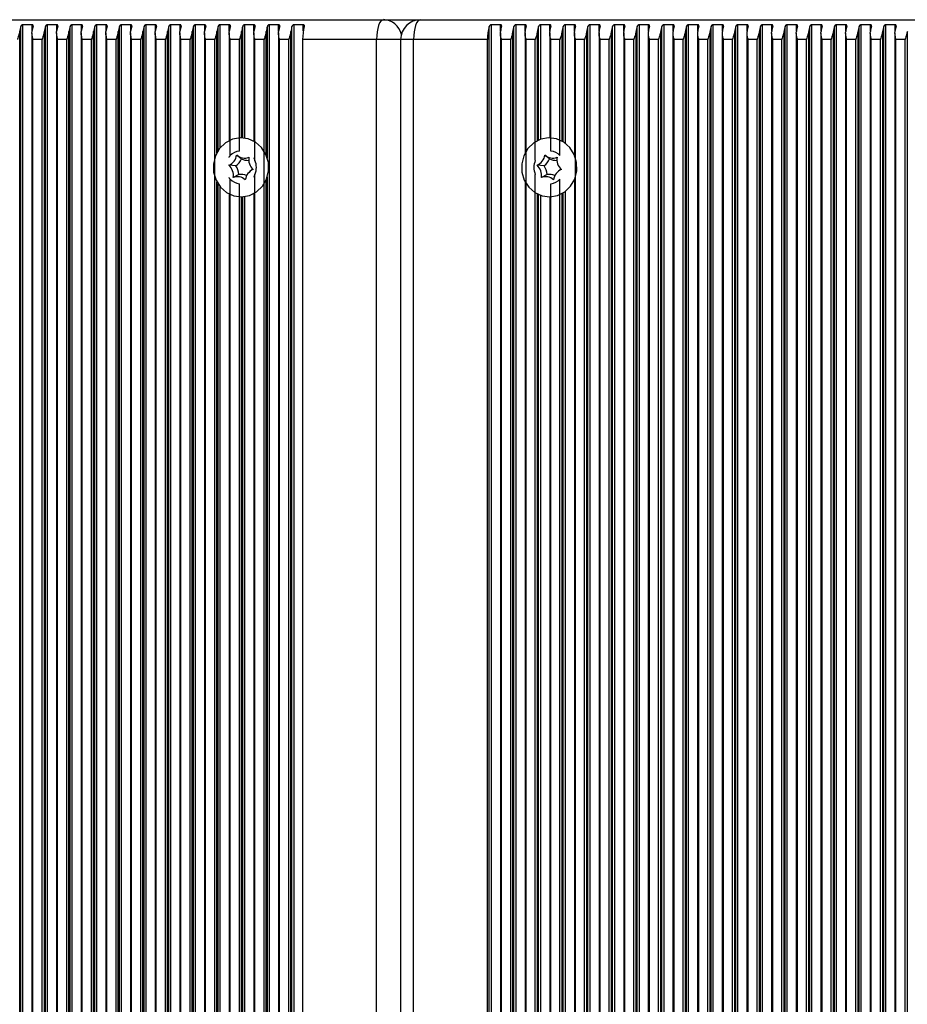
# Model space of a CAD drawing. Units: millimetres. Extents: x 7184 to 18443, y 10431 to 11907.
# Drawn here: x 9046 to 9181, y 11657 to 11807 of the extents above; entities that cross this region are included whole.
import ezdxf

# ---------------------------------------------------------------- set-up
doc = ezdxf.new("R2010")
doc.units = ezdxf.units.MM
doc.header["$LTSCALE"] = 100
doc.layers.add('TIPTAP', color=6, linetype='Continuous')

# ---------------------------------------------------------------- blocks, each defined once
blk = doc.blocks.new('AT002_top')
at = {"layer": 'TIPTAP', "linetype": 'Continuous', "lineweight": 25}
for p, q in [((8994.25, 11807.1), (9101.37, 11807.1)), ((9101.37, 11807.1), (9107.01, 11807.1)), ((9107.01, 11807.1), (9214.14, 11807.1)), ((9045.93, 11508.89), (9045.93, 11805.32)), ((9046.1, 11508.13), (9046.1, 11806.08)), ((9047.82, 11806.34), (9046.43, 11806.34)), ((9046.43, 11507.87), (9046.43, 11806.34)), ((9047.8, 11805.08), (9047.8, 11509.13)), ((9047.82, 11805.4), (9047.82, 11806.34)), ((9049.69, 11508.89), (9049.69, 11805.32)), ((9049.86, 11508.13), (9049.86, 11806.08)), ((9051.58, 11806.34), (9050.19, 11806.34)), ((9050.19, 11507.87), (9050.19, 11806.34)), ((9051.55, 11805.08), (9051.55, 11509.13)), ((9051.58, 11805.4), (9051.58, 11806.34)), ((9053.45, 11508.89), (9053.45, 11805.32)), ((9053.62, 11508.13), (9053.62, 11806.08)), ((9055.34, 11806.34), (9053.94, 11806.34)), ((9053.94, 11507.87), (9053.94, 11806.34)), ((9055.31, 11805.08), (9055.31, 11509.13)), ((9055.34, 11805.4), (9055.34, 11806.34)), ((9057.21, 11508.89), (9057.21, 11805.32)), ((9057.37, 11508.13), (9057.37, 11806.08)), ((9059.1, 11806.34), (9057.7, 11806.34)), ((9057.7, 11507.87), (9057.7, 11806.34)), ((9059.07, 11805.08), (9059.07, 11509.13)), ((9059.1, 11805.4), (9059.1, 11806.34)), ((9060.97, 11508.89), (9060.97, 11805.32)), ((9061.13, 11508.13), (9061.13, 11806.08)), ((9062.86, 11806.34), (9061.46, 11806.34)), ((9061.46, 11507.87), (9061.46, 11806.34)), ((9062.83, 11805.08), (9062.83, 11509.13)), ((9062.86, 11805.4), (9062.86, 11806.34)), ((9064.73, 11508.89), (9064.73, 11805.32)), ((9064.89, 11508.13), (9064.89, 11806.08)), ((9066.62, 11806.34), (9065.22, 11806.34)), ((9065.22, 11507.87), (9065.22, 11806.34)), ((9066.59, 11805.08), (9066.59, 11509.13)), ((9066.62, 11805.4), (9066.62, 11806.34)), ((9068.48, 11508.89), (9068.48, 11805.32)), ((9068.65, 11508.13), (9068.65, 11806.08)), ((9070.38, 11806.34), (9068.98, 11806.34)), ((9068.98, 11507.87), (9068.98, 11806.34)), ((9070.35, 11805.08), (9070.35, 11509.13)), ((9070.38, 11805.4), (9070.38, 11806.34)), ((9072.24, 11508.89), (9072.24, 11805.32)), ((9072.41, 11508.13), (9072.41, 11806.08)), ((9074.14, 11806.34), (9072.74, 11806.34)), ((9072.74, 11507.87), (9072.74, 11806.34)), ((9074.11, 11805.08), (9074.11, 11509.13)), ((9074.14, 11805.4), (9074.14, 11806.34)), ((9076, 11786.84), (9076, 11805.32)), ((9076.17, 11787.12), (9076.17, 11806.08)), ((9077.89, 11806.34), (9076.5, 11806.34)), ((9076.5, 11787.57), (9076.5, 11806.34)), ((9077.87, 11805.08), (9077.87, 11788.67)), ((9077.89, 11805.4), (9077.89, 11806.34)), ((9079.76, 11789.1), (9079.76, 11805.32)), ((9079.93, 11789.09), (9079.93, 11806.08)), ((9081.65, 11806.34), (9080.26, 11806.34)), ((9080.26, 11789.06), (9080.26, 11806.34)), ((9081.62, 11805.08), (9081.62, 11788.59)), ((9081.65, 11805.4), (9081.65, 11806.34)), ((9083.52, 11786.47), (9083.52, 11805.32)), ((9083.69, 11786.02), (9083.69, 11806.08)), ((9085.41, 11806.34), (9084.01, 11806.34)), ((9084.01, 11507.87), (9084.01, 11806.34)), ((9085.38, 11805.08), (9085.38, 11509.13)), ((9085.41, 11805.4), (9085.41, 11806.34)), ((9087.28, 11508.89), (9087.28, 11805.32)), ((9087.44, 11508.13), (9087.44, 11806.08)), ((9089.17, 11806.34), (9087.77, 11806.34)), ((9087.77, 11507.87), (9087.77, 11806.34)), ((9089.17, 11805.4), (9089.17, 11806.34)), ((9117.51, 11508.13), (9117.51, 11806.08)), ((9119.24, 11806.34), (9117.84, 11806.34)), ((9117.84, 11507.87), (9117.84, 11806.34)), ((9119.21, 11805.08), (9119.21, 11509.13)), ((9119.24, 11805.4), (9119.24, 11806.34)), ((9121.11, 11508.89), (9121.11, 11805.32)), ((9121.27, 11508.13), (9121.27, 11806.08)), ((9123, 11806.34), (9121.6, 11806.34)), ((9121.6, 11507.87), (9121.6, 11806.34)), ((9122.97, 11805.08), (9122.97, 11786.81)), ((9123, 11805.4), (9123, 11806.34)), ((9124.87, 11788.68), (9124.87, 11805.32)), ((9125.03, 11788.76), (9125.03, 11806.08)), ((9126.76, 11806.34), (9125.36, 11806.34)), ((9125.36, 11788.89), (9125.36, 11806.34)), ((9126.73, 11805.08), (9126.73, 11789.1)), ((9126.76, 11805.4), (9126.76, 11806.34)), ((9128.62, 11788.59), (9128.62, 11805.32)), ((9128.79, 11788.49), (9128.79, 11806.08)), ((9130.52, 11806.34), (9129.12, 11806.34)), ((9129.12, 11788.26), (9129.12, 11806.34)), ((9130.49, 11805.08), (9130.49, 11786.51)), ((9130.52, 11805.4), (9130.52, 11806.34)), ((9132.38, 11508.89), (9132.38, 11805.32)), ((9132.55, 11508.13), (9132.55, 11806.08)), ((9134.28, 11806.34), (9132.88, 11806.34)), ((9132.88, 11507.87), (9132.88, 11806.34)), ((9134.25, 11805.08), (9134.25, 11509.13)), ((9134.28, 11805.4), (9134.28, 11806.34)), ((9136.14, 11508.89), (9136.14, 11805.32)), ((9136.31, 11508.13), (9136.31, 11806.08)), ((9138.03, 11806.34), (9136.64, 11806.34)), ((9136.64, 11507.87), (9136.64, 11806.34)), ((9138.01, 11805.08), (9138.01, 11509.13)), ((9138.03, 11805.4), (9138.03, 11806.34)), ((9139.9, 11508.89), (9139.9, 11805.32)), ((9140.07, 11508.13), (9140.07, 11806.08)), ((9141.79, 11806.34), (9140.4, 11806.34)), ((9140.4, 11507.87), (9140.4, 11806.34)), ((9141.76, 11805.08), (9141.76, 11509.13)), ((9141.79, 11805.4), (9141.79, 11806.34)), ((9143.66, 11508.89), (9143.66, 11805.32)), ((9143.83, 11508.13), (9143.83, 11806.08)), ((9145.55, 11806.34), (9144.16, 11806.34)), ((9144.16, 11507.87), (9144.16, 11806.34)), ((9145.52, 11805.08), (9145.52, 11509.13)), ((9145.55, 11805.4), (9145.55, 11806.34)), ((9147.42, 11508.89), (9147.42, 11805.32)), ((9147.58, 11508.13), (9147.58, 11806.08)), ((9149.31, 11806.34), (9147.91, 11806.34)), ((9147.91, 11507.87), (9147.91, 11806.34)), ((9149.28, 11805.08), (9149.28, 11509.13)), ((9149.31, 11805.4), (9149.31, 11806.34)), ((9151.18, 11508.89), (9151.18, 11805.32)), ((9151.34, 11508.13), (9151.34, 11806.08)), ((9153.07, 11806.34), (9151.67, 11806.34)), ((9151.67, 11507.87), (9151.67, 11806.34)), ((9153.04, 11805.08), (9153.04, 11509.13)), ((9153.07, 11805.4), (9153.07, 11806.34)), ((9154.94, 11508.89), (9154.94, 11805.32)), ((9155.1, 11508.13), (9155.1, 11806.08)), ((9156.83, 11806.34), (9155.43, 11806.34)), ((9155.43, 11507.87), (9155.43, 11806.34)), ((9156.8, 11805.08), (9156.8, 11509.13)), ((9156.83, 11805.4), (9156.83, 11806.34)), ((9158.69, 11508.89), (9158.69, 11805.32)), ((9158.86, 11508.13), (9158.86, 11806.08)), ((9160.59, 11806.34), (9159.19, 11806.34)), ((9159.19, 11507.87), (9159.19, 11806.34)), ((9160.56, 11805.08), (9160.56, 11509.13)), ((9160.59, 11805.4), (9160.59, 11806.34)), ((9162.45, 11508.89), (9162.45, 11805.32)), ((9162.62, 11508.13), (9162.62, 11806.08)), ((9164.35, 11806.34), (9162.95, 11806.34)), ((9162.95, 11507.87), (9162.95, 11806.34)), ((9164.32, 11805.08), (9164.32, 11509.13)), ((9164.35, 11805.4), (9164.35, 11806.34)), ((9166.21, 11508.89), (9166.21, 11805.32)), ((9166.38, 11508.13), (9166.38, 11806.08)), ((9168.1, 11806.34), (9166.71, 11806.34)), ((9166.71, 11507.87), (9166.71, 11806.34)), ((9168.08, 11805.08), (9168.08, 11509.13)), ((9168.1, 11805.4), (9168.1, 11806.34)), ((9169.97, 11508.89), (9169.97, 11805.32)), ((9170.14, 11508.13), (9170.14, 11806.08)), ((9171.86, 11806.34), (9170.47, 11806.34)), ((9170.47, 11507.87), (9170.47, 11806.34)), ((9171.83, 11805.08), (9171.83, 11509.13)), ((9171.86, 11805.4), (9171.86, 11806.34)), ((9173.73, 11508.89), (9173.73, 11805.32)), ((9173.9, 11508.13), (9173.9, 11806.08)), ((9175.62, 11806.34), (9174.23, 11806.34)), ((9174.23, 11507.87), (9174.23, 11806.34)), ((9175.59, 11805.08), (9175.59, 11509.13)), ((9175.62, 11805.4), (9175.62, 11806.34)), ((9177.49, 11508.89), (9177.49, 11805.32)), ((9177.65, 11508.13), (9177.65, 11806.08)), ((9179.38, 11806.34), (9177.98, 11806.34)), ((9177.98, 11507.87), (9177.98, 11806.34)), ((9179.35, 11805.08), (9179.35, 11509.13)), ((9179.38, 11805.4), (9179.38, 11806.34)), ((9181.25, 11508.89), (9181.25, 11805.32)), ((9049.36, 11804.1), (9047.96, 11804.1)), ((9047.96, 11510.1), (9047.96, 11804.1)), ((9049.36, 11510.1), (9049.36, 11804.1)), ((9053.12, 11804.1), (9051.72, 11804.1)), ((9051.72, 11510.1), (9051.72, 11804.1)), ((9053.12, 11510.1), (9053.12, 11804.1)), ((9056.88, 11804.1), (9055.48, 11804.1)), ((9055.48, 11510.1), (9055.48, 11804.1)), ((9056.88, 11510.1), (9056.88, 11804.1)), ((9060.64, 11804.1), (9059.24, 11804.1)), ((9059.24, 11510.1), (9059.24, 11804.1)), ((9060.64, 11510.1), (9060.64, 11804.1)), ((9064.4, 11804.1), (9063, 11804.1)), ((9063, 11510.1), (9063, 11804.1)), ((9064.4, 11510.1), (9064.4, 11804.1)), ((9068.15, 11804.1), (9066.76, 11804.1)), ((9066.76, 11510.1), (9066.76, 11804.1)), ((9068.15, 11510.1), (9068.15, 11804.1)), ((9071.91, 11804.1), (9070.52, 11804.1)), ((9070.52, 11510.1), (9070.52, 11804.1)), ((9071.91, 11510.1), (9071.91, 11804.1)), ((9075.67, 11804.1), (9074.28, 11804.1)), ((9074.28, 11510.1), (9074.28, 11804.1)), ((9075.67, 11510.1), (9075.67, 11804.1)), ((9079.43, 11804.1), (9078.03, 11804.1)), ((9078.03, 11786.39), (9078.03, 11804.1)), ((9079.43, 11787.09), (9079.43, 11804.1)), ((9083.19, 11804.1), (9081.79, 11804.1)), ((9081.79, 11785.68), (9081.79, 11804.1)), ((9083.19, 11510.1), (9083.19, 11804.1)), ((9086.95, 11804.1), (9085.55, 11804.1)), ((9085.55, 11510.1), (9085.55, 11804.1)), ((9086.95, 11510.1), (9086.95, 11804.1)), ((9100.35, 11804.1), (9089.07, 11804.1)), ((9089.07, 11804.1), (9089.07, 11510.1)), ((9100.35, 11510.1), (9100.35, 11804.1)), ((9104.01, 11804.1), (9100.35, 11804.1)), ((9104.01, 11804.1), (9104.01, 11510.1)), ((9105.98, 11804.1), (9104.01, 11804.1)), ((9117.26, 11804.1), (9105.98, 11804.1)), ((9105.98, 11510.1), (9105.98, 11804.1)), ((9117.26, 11510.1), (9117.26, 11804.1)), ((9120.78, 11804.1), (9119.38, 11804.1)), ((9119.38, 11510.1), (9119.38, 11804.1)), ((9120.78, 11510.1), (9120.78, 11804.1)), ((9124.54, 11804.1), (9123.14, 11804.1)), ((9123.14, 11510.1), (9123.14, 11804.1)), ((9124.54, 11785.68), (9124.54, 11804.1)), ((9128.3, 11804.1), (9126.9, 11804.1)), ((9126.9, 11787.09), (9126.9, 11804.1)), ((9128.3, 11786.39), (9128.3, 11804.1)), ((9132.05, 11804.1), (9130.66, 11804.1)), ((9130.66, 11510.1), (9130.66, 11804.1)), ((9132.05, 11510.1), (9132.05, 11804.1)), ((9135.81, 11804.1), (9134.42, 11804.1)), ((9134.42, 11510.1), (9134.42, 11804.1)), ((9135.81, 11510.1), (9135.81, 11804.1)), ((9139.57, 11804.1), (9138.18, 11804.1)), ((9138.18, 11510.1), (9138.18, 11804.1)), ((9139.57, 11510.1), (9139.57, 11804.1)), ((9143.33, 11804.1), (9141.93, 11804.1)), ((9141.93, 11510.1), (9141.93, 11804.1)), ((9143.33, 11510.1), (9143.33, 11804.1)), ((9147.09, 11804.1), (9145.69, 11804.1)), ((9145.69, 11510.1), (9145.69, 11804.1)), ((9147.09, 11510.1), (9147.09, 11804.1)), ((9150.85, 11804.1), (9149.45, 11804.1)), ((9149.45, 11510.1), (9149.45, 11804.1)), ((9150.85, 11510.1), (9150.85, 11804.1)), ((9154.61, 11804.1), (9153.21, 11804.1)), ((9153.21, 11510.1), (9153.21, 11804.1)), ((9154.61, 11510.1), (9154.61, 11804.1)), ((9158.37, 11804.1), (9156.97, 11804.1)), ((9156.97, 11510.1), (9156.97, 11804.1)), ((9158.37, 11510.1), (9158.37, 11804.1)), ((9162.12, 11804.1), (9160.73, 11804.1)), ((9160.73, 11510.1), (9160.73, 11804.1)), ((9162.12, 11510.1), (9162.12, 11804.1)), ((9165.88, 11804.1), (9164.49, 11804.1)), ((9164.49, 11510.1), (9164.49, 11804.1)), ((9165.88, 11510.1), (9165.88, 11804.1)), ((9169.64, 11804.1), (9168.25, 11804.1)), ((9168.25, 11510.1), (9168.25, 11804.1)), ((9169.64, 11510.1), (9169.64, 11804.1)), ((9173.4, 11804.1), (9172, 11804.1)), ((9172, 11510.1), (9172, 11804.1)), ((9173.4, 11510.1), (9173.4, 11804.1)), ((9177.16, 11804.1), (9175.76, 11804.1)), ((9175.76, 11510.1), (9175.76, 11804.1)), ((9177.16, 11510.1), (9177.16, 11804.1)), ((9180.92, 11804.1), (9179.52, 11804.1)), ((9179.52, 11510.1), (9179.52, 11804.1)), ((9180.92, 11510.1), (9180.92, 11804.1)), ((9079.72, 11785.93), (9079.02, 11786.48)), ((9126.71, 11785.93), (9126, 11786.48)), ((9078.87, 11784.84), (9077.82, 11784.93)), ((9081.3, 11784.21), (9080.99, 11783.94)), ((9125.86, 11784.84), (9124.8, 11784.93)), ((9128.28, 11784.21), (9127.97, 11783.94)), ((9078.03, 11531.39), (9078.03, 11782.81)), ((9079.34, 11783.51), (9078.48, 11783.06)), ((9081.79, 11530.68), (9081.79, 11783.53)), ((9083.52, 11531.47), (9083.52, 11782.73)), ((9083.69, 11531.02), (9083.69, 11783.18)), ((9124.54, 11530.68), (9124.54, 11783.53)), ((9126.32, 11783.51), (9125.46, 11783.06)), ((9128.3, 11531.39), (9128.3, 11782.81)), ((9130.49, 11782.7), (9130.49, 11531.51)), ((9076, 11531.84), (9076, 11782.37)), ((9076.17, 11532.12), (9076.17, 11782.08)), ((9076.5, 11532.57), (9076.5, 11781.63)), ((9079.43, 11532.09), (9079.43, 11782.12)), ((9122.97, 11782.4), (9122.97, 11531.81)), ((9126.9, 11532.09), (9126.9, 11782.12)), ((9077.87, 11780.53), (9077.87, 11533.67)), ((9079.76, 11534.1), (9079.76, 11780.1)), ((9079.93, 11534.09), (9079.93, 11780.11)), ((9080.26, 11534.06), (9080.26, 11780.15)), ((9081.62, 11780.61), (9081.62, 11533.59)), ((9124.87, 11533.68), (9124.87, 11780.53)), ((9125.03, 11533.76), (9125.03, 11780.45)), ((9125.36, 11533.89), (9125.36, 11780.32)), ((9126.73, 11780.1), (9126.73, 11534.1)), ((9128.62, 11533.59), (9128.62, 11780.62)), ((9128.79, 11533.49), (9128.79, 11780.72)), ((9129.12, 11533.26), (9129.12, 11780.94))]:
    blk.add_line(p, q, dxfattribs=at)
at = {"layer": 'TIPTAP', "linetype": 'Continuous', "lineweight": 25, "flags": 128}
for points in [[(9101.37, 11807.1), (9101.17, 11807.04), (9100.98, 11806.87), (9100.8, 11806.6), (9100.65, 11806.22), (9100.52, 11805.77), (9100.42, 11805.25), (9100.37, 11804.69), (9100.35, 11804.1)], [(9107.01, 11807.1), (9106.81, 11807.04), (9106.62, 11806.87), (9106.44, 11806.6), (9106.28, 11806.22), (9106.16, 11805.77), (9106.06, 11805.25), (9106, 11804.69), (9105.98, 11804.1)], [(9082.93, 11781.74), (9083.56, 11782.83), (9083.87, 11784.07), (9083.84, 11785.35), (9083.48, 11786.57), (9082.8, 11787.63), (9081.87, 11788.44), (9080.77, 11788.95), (9079.57, 11789.1), (9078.39, 11788.89), (9077.3, 11788.33), (9076.41, 11787.47), (9075.79, 11786.37), (9075.47, 11785.14), (9075.5, 11783.86), (9075.87, 11782.64), (9076.54, 11781.58), (9077.47, 11780.76), (9078.58, 11780.26), (9079.77, 11780.1), (9080.96, 11780.32), (9082.04, 11780.87), (9082.93, 11781.74)], [(9129.92, 11781.74), (9130.54, 11782.83), (9130.86, 11784.07), (9130.83, 11785.35), (9130.46, 11786.57), (9129.79, 11787.63), (9128.86, 11788.44), (9127.75, 11788.95), (9126.56, 11789.1), (9125.37, 11788.89), (9124.29, 11788.33), (9123.4, 11787.47), (9122.77, 11786.37), (9122.46, 11785.14), (9122.49, 11783.86), (9122.85, 11782.64), (9123.53, 11781.58), (9124.46, 11780.76), (9125.56, 11780.26), (9126.76, 11780.1), (9127.94, 11780.32), (9129.03, 11780.87), (9129.92, 11781.74)], [(9081.3, 11784.21), (9081.36, 11784.26), (9081.45, 11784.34)], [(9128.28, 11784.21), (9128.35, 11784.26), (9128.44, 11784.34)]]:
    blk.add_lwpolyline(points, dxfattribs=at)
at = {"layer": 'TIPTAP', "linetype": 'Continuous', "lineweight": 25}
for centre, radius, start, end in [((9101.3, 11804.23), 2.88, 12.3798, 88.4673), ((9107.01, 11804.1), 3, 90, 180), ((9051.47, 11804.51), 5.6, 163.6917, 171.6809), ((9053.35, 11804.51), 5.6, 163.6917, 171.6809), ((9055.23, 11804.51), 5.6, 163.6917, 171.6809), ((9057.11, 11804.51), 5.6, 163.6917, 171.6809), ((9058.99, 11804.51), 5.6, 163.6917, 171.6809), ((9060.87, 11804.51), 5.6, 163.6917, 171.6809), ((9062.75, 11804.51), 5.6, 163.6917, 171.6809), ((9064.62, 11804.51), 5.6, 163.6917, 171.6809), ((9066.5, 11804.51), 5.6, 163.6917, 171.6809), ((9068.38, 11804.51), 5.6, 163.6917, 171.6809), ((9070.26, 11804.51), 5.6, 163.6917, 171.6809), ((9072.14, 11804.51), 5.6, 163.6917, 171.6809), ((9074.02, 11804.51), 5.6, 163.6917, 171.6809), ((9075.9, 11804.51), 5.6, 163.6917, 171.6809), ((9077.78, 11804.51), 5.6, 163.6917, 171.6809), ((9079.66, 11804.51), 5.6, 163.6917, 171.6809), ((9081.54, 11804.51), 5.6, 163.6917, 171.6809), ((9083.42, 11804.51), 5.6, 163.6917, 171.6809), ((9085.3, 11804.51), 5.6, 163.6917, 171.6809), ((9087.18, 11804.51), 5.6, 163.6917, 171.6809), ((9089.06, 11804.51), 5.6, 163.6917, 171.6809), ((9090.94, 11804.51), 5.6, 163.6917, 171.6809), ((9092.82, 11804.51), 5.6, 163.6917, 171.6809), ((9096.19, 11804.19), 7.12, 164.6252, 180.7198), ((9124.38, 11804.19), 7.12, 164.6252, 180.7198), ((9124.77, 11804.51), 5.6, 163.6917, 171.6809), ((9126.64, 11804.51), 5.6, 163.6917, 171.6809), ((9128.52, 11804.51), 5.6, 163.6917, 171.6809), ((9130.4, 11804.51), 5.6, 163.6917, 171.6809), ((9132.28, 11804.51), 5.6, 163.6917, 171.6809), ((9134.16, 11804.51), 5.6, 163.6917, 171.6809), ((9136.04, 11804.51), 5.6, 163.6917, 171.6809), ((9137.92, 11804.51), 5.6, 163.6917, 171.6809), ((9139.8, 11804.51), 5.6, 163.6917, 171.6809), ((9141.68, 11804.51), 5.6, 163.6917, 171.6809), ((9143.56, 11804.51), 5.6, 163.6917, 171.6809), ((9145.44, 11804.51), 5.6, 163.6917, 171.6809), ((9147.32, 11804.51), 5.6, 163.6917, 171.6809), ((9149.2, 11804.51), 5.6, 163.6917, 171.6809), ((9151.08, 11804.51), 5.6, 163.6917, 171.6809), ((9152.96, 11804.51), 5.6, 163.6917, 171.6809), ((9154.84, 11804.51), 5.6, 163.6917, 171.6809), ((9156.71, 11804.51), 5.6, 163.6917, 171.6809), ((9158.59, 11804.51), 5.6, 163.6917, 171.6809), ((9160.47, 11804.51), 5.6, 163.6917, 171.6809), ((9162.35, 11804.51), 5.6, 163.6917, 171.6809), ((9164.23, 11804.51), 5.6, 163.6917, 171.6809), ((9166.11, 11804.51), 5.6, 163.6917, 171.6809), ((9167.99, 11804.51), 5.6, 163.6917, 171.6809), ((9169.87, 11804.51), 5.6, 163.6917, 171.6809), ((9171.75, 11804.51), 5.6, 163.6917, 171.6809), ((9173.63, 11804.51), 5.6, 163.6917, 171.6809), ((9175.51, 11804.51), 5.6, 163.6917, 171.6809), ((9177.39, 11804.51), 5.6, 163.6917, 171.6809), ((9179.27, 11804.51), 5.6, 163.6917, 171.6809), ((9181.15, 11804.51), 5.6, 163.6917, 171.6809), ((9183.03, 11804.51), 5.6, 163.6917, 171.6809), ((9184.91, 11804.51), 5.6, 163.6917, 171.6809), ((9079.69, 11784.81), 2.29, 96.5571, 136.3354), ((9126.64, 11784.81), 2.29, 43.6646, 83.4429), ((9077.06, 11786.76), 1.97, 292.5542, 351.8085), ((9077.55, 11786.74), 2.32, 304.8335, 339.5293), ((9080.21, 11787.81), 1.79, 228.1626, 291.521), ((9080.73, 11787.77), 2.1, 241.2718, 273.2665), ((9082.91, 11785.81), 2.07, 170.6148, 227.9926), ((9079.38, 11784.6), 2.64, 335.9915, 24.0085), ((9126.95, 11784.6), 2.64, 155.9915, 204.0085), ((9124.05, 11786.76), 1.97, 292.5542, 351.8085), ((9124.53, 11786.74), 2.32, 304.8335, 339.5293), ((9127.2, 11787.81), 1.79, 228.1626, 291.521), ((9127.71, 11787.77), 2.1, 241.2718, 273.2665), ((9129.89, 11785.81), 2.07, 170.6148, 227.9926), ((9076.44, 11783.4), 2.07, 350.6148, 47.9926), ((9076.9, 11783.4), 2.44, 2.5277, 36.0798), ((9082.28, 11782.45), 1.97, 112.5542, 171.8085), ((9123.42, 11783.4), 2.07, 350.6148, 47.9926), ((9123.89, 11783.4), 2.44, 2.5277, 36.0798), ((9129.27, 11782.45), 1.97, 112.5542, 171.8085), ((9079.69, 11784.39), 2.29, 223.6646, 263.4429), ((9079.13, 11781.39), 1.79, 48.1626, 111.521), ((9079.64, 11781.45), 2.09, 65.0693, 98.4716), ((9126.12, 11781.39), 1.79, 48.1626, 111.521), ((9126.63, 11781.45), 2.09, 65.0693, 98.4716), ((9126.64, 11784.39), 2.29, 276.5571, 316.3354)]:
    blk.add_arc(centre, radius, start, end, dxfattribs=at)
for points, knots in [([(9045.93, 11805.32), (9045.9, 11805.16), (9045.81, 11804.76), (9045.67, 11804.35), (9045.6, 11804.11), (9045.6, 11804.1)], [0, 0, 0, 0, 0.4066496, 0.9914242, 1, 1, 1, 1]), ([(9046.43, 11806.34), (9046.4, 11806.34), (9046.36, 11806.33), (9046.28, 11806.31), (9046.21, 11806.25), (9046.14, 11806.18), (9046.11, 11806.11), (9046.1, 11806.08)], [0, 0, 0, 0, 0.142047, 0.283592, 0.472415, 0.729833, 1, 1, 1, 1]), ([(9047.96, 11804.1), (9047.96, 11804.11), (9047.9, 11804.35), (9047.79, 11804.76), (9047.8, 11805.16), (9047.81, 11805.32)], [0, 0, 0, 0, 0.008576, 0.59335, 1, 1, 1, 1]), ([(9047.98, 11806.08), (9047.99, 11806.12), (9048, 11806.19), (9047.97, 11806.27), (9047.93, 11806.31), (9047.88, 11806.34), (9047.84, 11806.34), (9047.82, 11806.34)], [0, 0, 0, 0, 0.359146, 0.579113, 0.75396, 0.897555, 1, 1, 1, 1]), ([(9049.69, 11805.32), (9049.65, 11805.16), (9049.57, 11804.76), (9049.43, 11804.35), (9049.36, 11804.11), (9049.36, 11804.1)], [0, 0, 0, 0, 0.40665, 0.991424, 1, 1, 1, 1]), ([(9050.19, 11806.34), (9050.16, 11806.34), (9050.12, 11806.33), (9050.04, 11806.31), (9049.97, 11806.25), (9049.89, 11806.18), (9049.87, 11806.11), (9049.86, 11806.08)], [0, 0, 0, 0, 0.142047, 0.283592, 0.472415, 0.729833, 1, 1, 1, 1]), ([(9051.72, 11804.1), (9051.72, 11804.11), (9051.66, 11804.35), (9051.55, 11804.76), (9051.56, 11805.16), (9051.57, 11805.32)], [0, 0, 0, 0, 0.008576, 0.59335, 1, 1, 1, 1]), ([(9051.74, 11806.08), (9051.75, 11806.12), (9051.76, 11806.19), (9051.73, 11806.27), (9051.69, 11806.31), (9051.64, 11806.34), (9051.6, 11806.34), (9051.58, 11806.34)], [0, 0, 0, 0, 0.359146, 0.579113, 0.75396, 0.897555, 1, 1, 1, 1]), ([(9053.45, 11805.32), (9053.41, 11805.16), (9053.33, 11804.76), (9053.19, 11804.35), (9053.12, 11804.11), (9053.12, 11804.1)], [0, 0, 0, 0, 0.40665, 0.991424, 1, 1, 1, 1]), ([(9053.94, 11806.34), (9053.92, 11806.34), (9053.88, 11806.33), (9053.8, 11806.31), (9053.72, 11806.25), (9053.65, 11806.18), (9053.63, 11806.11), (9053.62, 11806.08)], [0, 0, 0, 0, 0.142047, 0.283592, 0.472415, 0.729833, 1, 1, 1, 1]), ([(9055.48, 11804.1), (9055.48, 11804.11), (9055.41, 11804.35), (9055.31, 11804.76), (9055.32, 11805.16), (9055.33, 11805.32)], [0, 0, 0, 0, 0.008576, 0.59335, 1, 1, 1, 1]), ([(9055.49, 11806.08), (9055.5, 11806.12), (9055.52, 11806.19), (9055.49, 11806.27), (9055.45, 11806.31), (9055.39, 11806.34), (9055.36, 11806.34), (9055.34, 11806.34)], [0, 0, 0, 0, 0.359146, 0.579113, 0.75396, 0.897555, 1, 1, 1, 1]), ([(9057.21, 11805.32), (9057.17, 11805.16), (9057.09, 11804.76), (9056.95, 11804.35), (9056.88, 11804.11), (9056.88, 11804.1)], [0, 0, 0, 0, 0.40665, 0.991424, 1, 1, 1, 1]), ([(9057.7, 11806.34), (9057.68, 11806.34), (9057.64, 11806.33), (9057.56, 11806.31), (9057.48, 11806.25), (9057.41, 11806.18), (9057.39, 11806.11), (9057.37, 11806.08)], [0, 0, 0, 0, 0.142047, 0.283592, 0.472415, 0.729833, 1, 1, 1, 1]), ([(9059.24, 11804.1), (9059.24, 11804.11), (9059.17, 11804.35), (9059.06, 11804.76), (9059.08, 11805.16), (9059.09, 11805.32)], [0, 0, 0, 0, 0.008576, 0.59335, 1, 1, 1, 1]), ([(9059.25, 11806.08), (9059.26, 11806.12), (9059.28, 11806.19), (9059.25, 11806.27), (9059.2, 11806.31), (9059.15, 11806.34), (9059.12, 11806.34), (9059.1, 11806.34)], [0, 0, 0, 0, 0.359146, 0.579113, 0.75396, 0.897555, 1, 1, 1, 1]), ([(9060.97, 11805.32), (9060.93, 11805.16), (9060.84, 11804.76), (9060.71, 11804.35), (9060.64, 11804.11), (9060.64, 11804.1)], [0, 0, 0, 0, 0.40665, 0.991424, 1, 1, 1, 1]), ([(9061.46, 11806.34), (9061.44, 11806.34), (9061.39, 11806.33), (9061.32, 11806.31), (9061.24, 11806.25), (9061.17, 11806.18), (9061.15, 11806.11), (9061.13, 11806.08)], [0, 0, 0, 0, 0.142047, 0.283592, 0.472415, 0.729833, 1, 1, 1, 1]), ([(9063, 11804.1), (9063, 11804.11), (9062.93, 11804.35), (9062.82, 11804.76), (9062.84, 11805.16), (9062.85, 11805.32)], [0, 0, 0, 0, 0.008576, 0.59335, 1, 1, 1, 1]), ([(9063.01, 11806.08), (9063.02, 11806.12), (9063.04, 11806.19), (9063.01, 11806.27), (9062.96, 11806.31), (9062.91, 11806.34), (9062.87, 11806.34), (9062.86, 11806.34)], [0, 0, 0, 0, 0.359146, 0.579113, 0.75396, 0.897555, 1, 1, 1, 1]), ([(9064.73, 11805.32), (9064.69, 11805.16), (9064.6, 11804.76), (9064.46, 11804.35), (9064.4, 11804.11), (9064.4, 11804.1)], [0, 0, 0, 0, 0.40665, 0.991424, 1, 1, 1, 1]), ([(9065.22, 11806.34), (9065.2, 11806.34), (9065.15, 11806.33), (9065.08, 11806.31), (9065, 11806.25), (9064.93, 11806.18), (9064.9, 11806.11), (9064.89, 11806.08)], [0, 0, 0, 0, 0.142047, 0.283592, 0.472415, 0.729833, 1, 1, 1, 1]), ([(9066.76, 11804.1), (9066.76, 11804.11), (9066.69, 11804.35), (9066.58, 11804.76), (9066.6, 11805.16), (9066.6, 11805.32)], [0, 0, 0, 0, 0.008576, 0.59335, 1, 1, 1, 1]), ([(9066.77, 11806.08), (9066.78, 11806.12), (9066.79, 11806.19), (9066.77, 11806.27), (9066.72, 11806.31), (9066.67, 11806.34), (9066.63, 11806.34), (9066.62, 11806.34)], [0, 0, 0, 0, 0.359146, 0.579113, 0.75396, 0.897555, 1, 1, 1, 1]), ([(9068.48, 11805.32), (9068.45, 11805.16), (9068.36, 11804.76), (9068.22, 11804.35), (9068.16, 11804.11), (9068.15, 11804.1)], [0, 0, 0, 0, 0.40665, 0.991424, 1, 1, 1, 1]), ([(9068.98, 11806.34), (9068.96, 11806.34), (9068.91, 11806.33), (9068.84, 11806.31), (9068.76, 11806.25), (9068.69, 11806.18), (9068.66, 11806.11), (9068.65, 11806.08)], [0, 0, 0, 0, 0.142047, 0.283592, 0.472415, 0.729833, 1, 1, 1, 1]), ([(9070.52, 11804.1), (9070.52, 11804.11), (9070.45, 11804.35), (9070.34, 11804.76), (9070.36, 11805.16), (9070.36, 11805.32)], [0, 0, 0, 0, 0.008576, 0.59335, 1, 1, 1, 1]), ([(9070.53, 11806.08), (9070.54, 11806.12), (9070.55, 11806.19), (9070.53, 11806.27), (9070.48, 11806.31), (9070.43, 11806.34), (9070.39, 11806.34), (9070.38, 11806.34)], [0, 0, 0, 0, 0.359146, 0.579113, 0.75396, 0.897555, 1, 1, 1, 1]), ([(9072.24, 11805.32), (9072.21, 11805.16), (9072.12, 11804.76), (9071.98, 11804.35), (9071.91, 11804.11), (9071.91, 11804.1)], [0, 0, 0, 0, 0.40665, 0.991424, 1, 1, 1, 1]), ([(9072.74, 11806.34), (9072.72, 11806.34), (9072.67, 11806.33), (9072.6, 11806.31), (9072.52, 11806.25), (9072.45, 11806.18), (9072.42, 11806.11), (9072.41, 11806.08)], [0, 0, 0, 0, 0.142047, 0.283592, 0.472415, 0.729833, 1, 1, 1, 1]), ([(9074.28, 11804.1), (9074.27, 11804.11), (9074.21, 11804.35), (9074.1, 11804.76), (9074.12, 11805.16), (9074.12, 11805.32)], [0, 0, 0, 0, 0.008576, 0.59335, 1, 1, 1, 1]), ([(9074.29, 11806.08), (9074.3, 11806.12), (9074.31, 11806.19), (9074.28, 11806.27), (9074.24, 11806.31), (9074.19, 11806.34), (9074.15, 11806.34), (9074.14, 11806.34)], [0, 0, 0, 0, 0.359146, 0.579113, 0.75396, 0.897555, 1, 1, 1, 1]), ([(9076, 11805.32), (9075.97, 11805.16), (9075.88, 11804.76), (9075.74, 11804.35), (9075.67, 11804.11), (9075.67, 11804.1)], [0, 0, 0, 0, 0.40665, 0.991424, 1, 1, 1, 1]), ([(9076.5, 11806.34), (9076.47, 11806.34), (9076.43, 11806.33), (9076.35, 11806.31), (9076.28, 11806.25), (9076.21, 11806.18), (9076.18, 11806.11), (9076.17, 11806.08)], [0, 0, 0, 0, 0.142047, 0.283592, 0.472415, 0.729833, 1, 1, 1, 1]), ([(9078.03, 11804.1), (9078.03, 11804.11), (9077.97, 11804.35), (9077.86, 11804.76), (9077.87, 11805.16), (9077.88, 11805.32)], [0, 0, 0, 0, 0.0085758, 0.5933504, 1, 1, 1, 1]), ([(9078.05, 11806.08), (9078.06, 11806.12), (9078.07, 11806.19), (9078.04, 11806.27), (9078, 11806.31), (9077.95, 11806.34), (9077.91, 11806.34), (9077.89, 11806.34)], [0, 0, 0, 0, 0.359146, 0.579113, 0.75396, 0.897555, 1, 1, 1, 1]), ([(9079.76, 11805.32), (9079.72, 11805.16), (9079.64, 11804.76), (9079.5, 11804.35), (9079.43, 11804.11), (9079.43, 11804.1)], [0, 0, 0, 0, 0.40665, 0.991424, 1, 1, 1, 1]), ([(9080.26, 11806.34), (9080.23, 11806.34), (9080.19, 11806.33), (9080.11, 11806.31), (9080.04, 11806.25), (9079.96, 11806.18), (9079.94, 11806.11), (9079.93, 11806.08)], [0, 0, 0, 0, 0.142047, 0.283592, 0.472415, 0.729833, 1, 1, 1, 1]), ([(9081.79, 11804.1), (9081.79, 11804.11), (9081.73, 11804.35), (9081.62, 11804.76), (9081.63, 11805.16), (9081.64, 11805.32)], [0, 0, 0, 0, 0.008576, 0.59335, 1, 1, 1, 1]), ([(9081.81, 11806.08), (9081.82, 11806.12), (9081.83, 11806.19), (9081.8, 11806.27), (9081.76, 11806.31), (9081.71, 11806.34), (9081.67, 11806.34), (9081.65, 11806.34)], [0, 0, 0, 0, 0.359146, 0.579113, 0.75396, 0.897555, 1, 1, 1, 1]), ([(9083.52, 11805.32), (9083.48, 11805.16), (9083.4, 11804.76), (9083.26, 11804.35), (9083.19, 11804.11), (9083.19, 11804.1)], [0, 0, 0, 0, 0.40665, 0.991424, 1, 1, 1, 1]), ([(9084.01, 11806.34), (9083.99, 11806.34), (9083.95, 11806.33), (9083.87, 11806.31), (9083.79, 11806.25), (9083.72, 11806.18), (9083.7, 11806.11), (9083.69, 11806.08)], [0, 0, 0, 0, 0.142047, 0.283592, 0.472415, 0.729833, 1, 1, 1, 1]), ([(9085.55, 11804.1), (9085.55, 11804.11), (9085.48, 11804.35), (9085.38, 11804.76), (9085.39, 11805.16), (9085.4, 11805.32)], [0, 0, 0, 0, 0.008576, 0.59335, 1, 1, 1, 1]), ([(9085.57, 11806.08), (9085.57, 11806.12), (9085.59, 11806.19), (9085.56, 11806.27), (9085.52, 11806.31), (9085.46, 11806.34), (9085.43, 11806.34), (9085.41, 11806.34)], [0, 0, 0, 0, 0.359146, 0.579113, 0.75396, 0.897555, 1, 1, 1, 1]), ([(9087.28, 11805.32), (9087.24, 11805.16), (9087.16, 11804.76), (9087.02, 11804.35), (9086.95, 11804.11), (9086.95, 11804.1)], [0, 0, 0, 0, 0.40665, 0.991424, 1, 1, 1, 1]), ([(9087.77, 11806.34), (9087.75, 11806.34), (9087.71, 11806.33), (9087.63, 11806.31), (9087.55, 11806.25), (9087.48, 11806.18), (9087.46, 11806.11), (9087.44, 11806.08)], [0, 0, 0, 0, 0.142047, 0.283592, 0.472415, 0.729833, 1, 1, 1, 1]), ([(9089.32, 11806.08), (9089.33, 11806.12), (9089.35, 11806.19), (9089.32, 11806.27), (9089.27, 11806.31), (9089.22, 11806.34), (9089.19, 11806.34), (9089.17, 11806.34)], [0, 0, 0, 0, 0.359146, 0.579113, 0.75396, 0.897555, 1, 1, 1, 1]), ([(9117.84, 11806.34), (9117.82, 11806.34), (9117.78, 11806.33), (9117.7, 11806.31), (9117.62, 11806.25), (9117.55, 11806.18), (9117.53, 11806.11), (9117.51, 11806.08)], [0, 0, 0, 0, 0.142047, 0.283592, 0.472415, 0.729833, 1, 1, 1, 1]), ([(9119.38, 11804.1), (9119.38, 11804.11), (9119.31, 11804.35), (9119.21, 11804.76), (9119.22, 11805.16), (9119.23, 11805.32)], [0, 0, 0, 0, 0.008576, 0.59335, 1, 1, 1, 1]), ([(9119.39, 11806.08), (9119.4, 11806.12), (9119.42, 11806.19), (9119.39, 11806.27), (9119.35, 11806.31), (9119.29, 11806.34), (9119.26, 11806.34), (9119.24, 11806.34)], [0, 0, 0, 0, 0.359146, 0.579113, 0.75396, 0.897555, 1, 1, 1, 1]), ([(9121.11, 11805.32), (9121.07, 11805.16), (9120.98, 11804.76), (9120.85, 11804.35), (9120.78, 11804.11), (9120.78, 11804.1)], [0, 0, 0, 0, 0.40665, 0.991424, 1, 1, 1, 1]), ([(9121.6, 11806.34), (9121.58, 11806.34), (9121.53, 11806.33), (9121.46, 11806.31), (9121.38, 11806.25), (9121.31, 11806.18), (9121.29, 11806.11), (9121.27, 11806.08)], [0, 0, 0, 0, 0.142047, 0.283592, 0.472415, 0.729833, 1, 1, 1, 1]), ([(9123.14, 11804.1), (9123.14, 11804.11), (9123.07, 11804.35), (9122.96, 11804.76), (9122.98, 11805.16), (9122.99, 11805.32)], [0, 0, 0, 0, 0.008576, 0.59335, 1, 1, 1, 1]), ([(9123.15, 11806.08), (9123.16, 11806.12), (9123.18, 11806.19), (9123.15, 11806.27), (9123.1, 11806.31), (9123.05, 11806.34), (9123.01, 11806.34), (9123, 11806.34)], [0, 0, 0, 0, 0.359146, 0.579113, 0.75396, 0.897555, 1, 1, 1, 1]), ([(9124.87, 11805.32), (9124.83, 11805.16), (9124.74, 11804.76), (9124.6, 11804.35), (9124.54, 11804.11), (9124.54, 11804.1)], [0, 0, 0, 0, 0.40665, 0.991424, 1, 1, 1, 1]), ([(9125.36, 11806.34), (9125.34, 11806.34), (9125.29, 11806.33), (9125.22, 11806.31), (9125.14, 11806.25), (9125.07, 11806.18), (9125.04, 11806.11), (9125.03, 11806.08)], [0, 0, 0, 0, 0.142047, 0.283592, 0.472415, 0.729833, 1, 1, 1, 1]), ([(9126.9, 11804.1), (9126.9, 11804.11), (9126.83, 11804.35), (9126.72, 11804.76), (9126.74, 11805.16), (9126.75, 11805.32)], [0, 0, 0, 0, 0.008576, 0.59335, 1, 1, 1, 1]), ([(9126.91, 11806.08), (9126.92, 11806.12), (9126.94, 11806.19), (9126.91, 11806.27), (9126.86, 11806.31), (9126.81, 11806.34), (9126.77, 11806.34), (9126.76, 11806.34)], [0, 0, 0, 0, 0.359146, 0.579113, 0.75396, 0.897555, 1, 1, 1, 1]), ([(9128.62, 11805.32), (9128.59, 11805.16), (9128.5, 11804.76), (9128.36, 11804.35), (9128.3, 11804.11), (9128.3, 11804.1)], [0, 0, 0, 0, 0.40665, 0.991424, 1, 1, 1, 1]), ([(9129.12, 11806.34), (9129.1, 11806.34), (9129.05, 11806.33), (9128.98, 11806.31), (9128.9, 11806.25), (9128.83, 11806.18), (9128.8, 11806.11), (9128.79, 11806.08)], [0, 0, 0, 0, 0.142047, 0.283592, 0.472415, 0.729833, 1, 1, 1, 1]), ([(9130.66, 11804.1), (9130.66, 11804.11), (9130.59, 11804.35), (9130.48, 11804.76), (9130.5, 11805.16), (9130.5, 11805.32)], [0, 0, 0, 0, 0.008576, 0.59335, 1, 1, 1, 1]), ([(9130.67, 11806.08), (9130.68, 11806.12), (9130.69, 11806.19), (9130.67, 11806.27), (9130.62, 11806.31), (9130.57, 11806.34), (9130.53, 11806.34), (9130.52, 11806.34)], [0, 0, 0, 0, 0.359146, 0.579113, 0.75396, 0.897555, 1, 1, 1, 1]), ([(9132.38, 11805.32), (9132.35, 11805.16), (9132.26, 11804.76), (9132.12, 11804.35), (9132.06, 11804.11), (9132.05, 11804.1)], [0, 0, 0, 0, 0.40665, 0.991424, 1, 1, 1, 1]), ([(9132.88, 11806.34), (9132.86, 11806.34), (9132.81, 11806.33), (9132.74, 11806.31), (9132.66, 11806.25), (9132.59, 11806.18), (9132.56, 11806.11), (9132.55, 11806.08)], [0, 0, 0, 0, 0.142047, 0.283592, 0.472415, 0.729833, 1, 1, 1, 1]), ([(9134.42, 11804.1), (9134.42, 11804.11), (9134.35, 11804.35), (9134.24, 11804.76), (9134.26, 11805.16), (9134.26, 11805.32)], [0, 0, 0, 0, 0.008576, 0.59335, 1, 1, 1, 1]), ([(9134.43, 11806.08), (9134.44, 11806.12), (9134.45, 11806.19), (9134.42, 11806.27), (9134.38, 11806.31), (9134.33, 11806.34), (9134.29, 11806.34), (9134.28, 11806.34)], [0, 0, 0, 0, 0.359146, 0.579113, 0.75396, 0.897555, 1, 1, 1, 1]), ([(9136.14, 11805.32), (9136.11, 11805.16), (9136.02, 11804.76), (9135.88, 11804.35), (9135.81, 11804.11), (9135.81, 11804.1)], [0, 0, 0, 0, 0.40665, 0.991424, 1, 1, 1, 1]), ([(9136.64, 11806.34), (9136.62, 11806.34), (9136.57, 11806.33), (9136.5, 11806.31), (9136.42, 11806.25), (9136.35, 11806.18), (9136.32, 11806.11), (9136.31, 11806.08)], [0, 0, 0, 0, 0.142047, 0.283592, 0.472415, 0.729833, 1, 1, 1, 1]), ([(9138.18, 11804.1), (9138.17, 11804.11), (9138.11, 11804.35), (9138, 11804.76), (9138.01, 11805.16), (9138.02, 11805.32)], [0, 0, 0, 0, 0.0085758, 0.5933504, 1, 1, 1, 1]), ([(9138.19, 11806.08), (9138.2, 11806.12), (9138.21, 11806.19), (9138.18, 11806.27), (9138.14, 11806.31), (9138.09, 11806.34), (9138.05, 11806.34), (9138.03, 11806.34)], [0, 0, 0, 0, 0.359146, 0.579113, 0.75396, 0.897555, 1, 1, 1, 1]), ([(9139.9, 11805.32), (9139.87, 11805.16), (9139.78, 11804.76), (9139.64, 11804.35), (9139.57, 11804.11), (9139.57, 11804.1)], [0, 0, 0, 0, 0.40665, 0.991424, 1, 1, 1, 1]), ([(9140.4, 11806.34), (9140.37, 11806.34), (9140.33, 11806.33), (9140.25, 11806.31), (9140.18, 11806.25), (9140.11, 11806.18), (9140.08, 11806.11), (9140.07, 11806.08)], [0, 0, 0, 0, 0.142047, 0.283592, 0.472415, 0.729833, 1, 1, 1, 1]), ([(9141.93, 11804.1), (9141.93, 11804.11), (9141.87, 11804.35), (9141.76, 11804.76), (9141.77, 11805.16), (9141.78, 11805.32)], [0, 0, 0, 0, 0.008576, 0.59335, 1, 1, 1, 1]), ([(9141.95, 11806.08), (9141.96, 11806.12), (9141.97, 11806.19), (9141.94, 11806.27), (9141.9, 11806.31), (9141.85, 11806.34), (9141.81, 11806.34), (9141.79, 11806.34)], [0, 0, 0, 0, 0.359146, 0.579113, 0.75396, 0.897555, 1, 1, 1, 1]), ([(9143.66, 11805.32), (9143.62, 11805.16), (9143.54, 11804.76), (9143.4, 11804.35), (9143.33, 11804.11), (9143.33, 11804.1)], [0, 0, 0, 0, 0.40665, 0.991424, 1, 1, 1, 1]), ([(9144.16, 11806.34), (9144.13, 11806.34), (9144.09, 11806.33), (9144.01, 11806.31), (9143.93, 11806.25), (9143.86, 11806.18), (9143.84, 11806.11), (9143.83, 11806.08)], [0, 0, 0, 0, 0.142047, 0.283592, 0.472415, 0.729833, 1, 1, 1, 1]), ([(9145.69, 11804.1), (9145.69, 11804.11), (9145.63, 11804.35), (9145.52, 11804.76), (9145.53, 11805.16), (9145.54, 11805.32)], [0, 0, 0, 0, 0.008576, 0.59335, 1, 1, 1, 1]), ([(9145.71, 11806.08), (9145.71, 11806.12), (9145.73, 11806.19), (9145.7, 11806.27), (9145.66, 11806.31), (9145.6, 11806.34), (9145.57, 11806.34), (9145.55, 11806.34)], [0, 0, 0, 0, 0.359146, 0.579113, 0.75396, 0.897555, 1, 1, 1, 1]), ([(9147.42, 11805.32), (9147.38, 11805.16), (9147.3, 11804.76), (9147.16, 11804.35), (9147.09, 11804.11), (9147.09, 11804.1)], [0, 0, 0, 0, 0.40665, 0.991424, 1, 1, 1, 1]), ([(9147.91, 11806.34), (9147.89, 11806.34), (9147.85, 11806.33), (9147.77, 11806.31), (9147.69, 11806.25), (9147.62, 11806.18), (9147.6, 11806.11), (9147.58, 11806.08)], [0, 0, 0, 0, 0.142047, 0.283592, 0.472415, 0.729833, 1, 1, 1, 1]), ([(9149.45, 11804.1), (9149.45, 11804.11), (9149.38, 11804.35), (9149.28, 11804.76), (9149.29, 11805.16), (9149.3, 11805.32)], [0, 0, 0, 0, 0.0085758, 0.5933504, 1, 1, 1, 1]), ([(9149.46, 11806.08), (9149.47, 11806.12), (9149.49, 11806.19), (9149.46, 11806.27), (9149.42, 11806.31), (9149.36, 11806.34), (9149.33, 11806.34), (9149.31, 11806.34)], [0, 0, 0, 0, 0.359146, 0.579113, 0.75396, 0.897555, 1, 1, 1, 1]), ([(9151.18, 11805.32), (9151.14, 11805.16), (9151.05, 11804.76), (9150.92, 11804.35), (9150.85, 11804.11), (9150.85, 11804.1)], [0, 0, 0, 0, 0.40665, 0.991424, 1, 1, 1, 1]), ([(9151.67, 11806.34), (9151.65, 11806.34), (9151.6, 11806.33), (9151.53, 11806.31), (9151.45, 11806.25), (9151.38, 11806.18), (9151.36, 11806.11), (9151.34, 11806.08)], [0, 0, 0, 0, 0.142047, 0.283592, 0.472415, 0.729833, 1, 1, 1, 1]), ([(9153.21, 11804.1), (9153.21, 11804.11), (9153.14, 11804.35), (9153.03, 11804.76), (9153.05, 11805.16), (9153.06, 11805.32)], [0, 0, 0, 0, 0.008576, 0.59335, 1, 1, 1, 1]), ([(9153.22, 11806.08), (9153.23, 11806.12), (9153.25, 11806.19), (9153.22, 11806.27), (9153.17, 11806.31), (9153.12, 11806.34), (9153.08, 11806.34), (9153.07, 11806.34)], [0, 0, 0, 0, 0.359146, 0.579113, 0.75396, 0.897555, 1, 1, 1, 1]), ([(9154.94, 11805.32), (9154.9, 11805.16), (9154.81, 11804.76), (9154.67, 11804.35), (9154.61, 11804.11), (9154.61, 11804.1)], [0, 0, 0, 0, 0.40665, 0.991424, 1, 1, 1, 1]), ([(9155.43, 11806.34), (9155.41, 11806.34), (9155.36, 11806.33), (9155.29, 11806.31), (9155.21, 11806.25), (9155.14, 11806.18), (9155.12, 11806.11), (9155.1, 11806.08)], [0, 0, 0, 0, 0.142047, 0.283592, 0.472415, 0.729833, 1, 1, 1, 1]), ([(9156.97, 11804.1), (9156.97, 11804.11), (9156.9, 11804.35), (9156.79, 11804.76), (9156.81, 11805.16), (9156.82, 11805.32)], [0, 0, 0, 0, 0.008576, 0.59335, 1, 1, 1, 1]), ([(9156.98, 11806.08), (9156.99, 11806.12), (9157.01, 11806.19), (9156.98, 11806.27), (9156.93, 11806.31), (9156.88, 11806.34), (9156.84, 11806.34), (9156.83, 11806.34)], [0, 0, 0, 0, 0.359146, 0.579113, 0.75396, 0.897555, 1, 1, 1, 1]), ([(9158.69, 11805.32), (9158.66, 11805.16), (9158.57, 11804.76), (9158.43, 11804.35), (9158.37, 11804.11), (9158.37, 11804.1)], [0, 0, 0, 0, 0.40665, 0.991424, 1, 1, 1, 1]), ([(9159.19, 11806.34), (9159.17, 11806.34), (9159.12, 11806.33), (9159.05, 11806.31), (9158.97, 11806.25), (9158.9, 11806.18), (9158.87, 11806.11), (9158.86, 11806.08)], [0, 0, 0, 0, 0.142047, 0.283592, 0.472415, 0.729833, 1, 1, 1, 1]), ([(9160.73, 11804.1), (9160.73, 11804.11), (9160.66, 11804.35), (9160.55, 11804.76), (9160.57, 11805.16), (9160.57, 11805.32)], [0, 0, 0, 0, 0.008576, 0.59335, 1, 1, 1, 1]), ([(9160.74, 11806.08), (9160.75, 11806.12), (9160.76, 11806.19), (9160.74, 11806.27), (9160.69, 11806.31), (9160.64, 11806.34), (9160.6, 11806.34), (9160.59, 11806.34)], [0, 0, 0, 0, 0.359146, 0.579113, 0.75396, 0.897555, 1, 1, 1, 1]), ([(9162.45, 11805.32), (9162.42, 11805.16), (9162.33, 11804.76), (9162.19, 11804.35), (9162.13, 11804.11), (9162.12, 11804.1)], [0, 0, 0, 0, 0.40665, 0.991424, 1, 1, 1, 1]), ([(9162.95, 11806.34), (9162.93, 11806.34), (9162.88, 11806.33), (9162.81, 11806.31), (9162.73, 11806.25), (9162.66, 11806.18), (9162.63, 11806.11), (9162.62, 11806.08)], [0, 0, 0, 0, 0.142047, 0.283592, 0.472415, 0.729833, 1, 1, 1, 1]), ([(9164.49, 11804.1), (9164.49, 11804.11), (9164.42, 11804.35), (9164.31, 11804.76), (9164.33, 11805.16), (9164.33, 11805.32)], [0, 0, 0, 0, 0.008576, 0.59335, 1, 1, 1, 1]), ([(9164.5, 11806.08), (9164.51, 11806.12), (9164.52, 11806.19), (9164.49, 11806.27), (9164.45, 11806.31), (9164.4, 11806.34), (9164.36, 11806.34), (9164.35, 11806.34)], [0, 0, 0, 0, 0.359146, 0.579113, 0.75396, 0.897555, 1, 1, 1, 1]), ([(9166.21, 11805.32), (9166.18, 11805.16), (9166.09, 11804.76), (9165.95, 11804.35), (9165.88, 11804.11), (9165.88, 11804.1)], [0, 0, 0, 0, 0.40665, 0.991424, 1, 1, 1, 1]), ([(9166.71, 11806.34), (9166.69, 11806.34), (9166.64, 11806.33), (9166.57, 11806.31), (9166.49, 11806.25), (9166.42, 11806.18), (9166.39, 11806.11), (9166.38, 11806.08)], [0, 0, 0, 0, 0.142047, 0.283592, 0.472415, 0.729833, 1, 1, 1, 1]), ([(9168.25, 11804.1), (9168.24, 11804.11), (9168.18, 11804.35), (9168.07, 11804.76), (9168.09, 11805.16), (9168.09, 11805.32)], [0, 0, 0, 0, 0.008576, 0.59335, 1, 1, 1, 1]), ([(9168.26, 11806.08), (9168.27, 11806.12), (9168.28, 11806.19), (9168.25, 11806.27), (9168.21, 11806.31), (9168.16, 11806.34), (9168.12, 11806.34), (9168.1, 11806.34)], [0, 0, 0, 0, 0.359146, 0.579113, 0.75396, 0.897555, 1, 1, 1, 1]), ([(9169.97, 11805.32), (9169.94, 11805.16), (9169.85, 11804.76), (9169.71, 11804.35), (9169.64, 11804.11), (9169.64, 11804.1)], [0, 0, 0, 0, 0.40665, 0.991424, 1, 1, 1, 1]), ([(9170.47, 11806.34), (9170.44, 11806.34), (9170.4, 11806.33), (9170.32, 11806.31), (9170.25, 11806.25), (9170.18, 11806.18), (9170.15, 11806.11), (9170.14, 11806.08)], [0, 0, 0, 0, 0.142047, 0.283592, 0.472415, 0.729833, 1, 1, 1, 1]), ([(9172, 11804.1), (9172, 11804.11), (9171.94, 11804.35), (9171.83, 11804.76), (9171.84, 11805.16), (9171.85, 11805.32)], [0, 0, 0, 0, 0.008576, 0.59335, 1, 1, 1, 1]), ([(9172.02, 11806.08), (9172.03, 11806.12), (9172.04, 11806.19), (9172.01, 11806.27), (9171.97, 11806.31), (9171.92, 11806.34), (9171.88, 11806.34), (9171.86, 11806.34)], [0, 0, 0, 0, 0.359146, 0.579113, 0.75396, 0.897555, 1, 1, 1, 1]), ([(9173.73, 11805.32), (9173.69, 11805.16), (9173.61, 11804.76), (9173.47, 11804.35), (9173.4, 11804.11), (9173.4, 11804.1)], [0, 0, 0, 0, 0.4066496, 0.9914242, 1, 1, 1, 1]), ([(9174.23, 11806.34), (9174.2, 11806.34), (9174.16, 11806.33), (9174.08, 11806.31), (9174, 11806.25), (9173.93, 11806.18), (9173.91, 11806.11), (9173.9, 11806.08)], [0, 0, 0, 0, 0.142047, 0.283592, 0.472415, 0.729833, 1, 1, 1, 1]), ([(9175.76, 11804.1), (9175.76, 11804.11), (9175.7, 11804.35), (9175.59, 11804.76), (9175.6, 11805.16), (9175.61, 11805.32)], [0, 0, 0, 0, 0.008576, 0.59335, 1, 1, 1, 1]), ([(9175.78, 11806.08), (9175.78, 11806.12), (9175.8, 11806.19), (9175.77, 11806.27), (9175.73, 11806.31), (9175.67, 11806.34), (9175.64, 11806.34), (9175.62, 11806.34)], [0, 0, 0, 0, 0.359146, 0.579113, 0.75396, 0.897555, 1, 1, 1, 1]), ([(9177.49, 11805.32), (9177.45, 11805.16), (9177.37, 11804.76), (9177.23, 11804.35), (9177.16, 11804.11), (9177.16, 11804.1)], [0, 0, 0, 0, 0.40665, 0.991424, 1, 1, 1, 1]), ([(9177.98, 11806.34), (9177.96, 11806.34), (9177.92, 11806.33), (9177.84, 11806.31), (9177.76, 11806.25), (9177.69, 11806.18), (9177.67, 11806.11), (9177.65, 11806.08)], [0, 0, 0, 0, 0.142047, 0.283592, 0.472415, 0.729833, 1, 1, 1, 1]), ([(9179.52, 11804.1), (9179.52, 11804.11), (9179.45, 11804.35), (9179.35, 11804.76), (9179.36, 11805.16), (9179.37, 11805.32)], [0, 0, 0, 0, 0.008576, 0.59335, 1, 1, 1, 1]), ([(9179.53, 11806.08), (9179.54, 11806.12), (9179.56, 11806.19), (9179.53, 11806.27), (9179.49, 11806.31), (9179.43, 11806.34), (9179.4, 11806.34), (9179.38, 11806.34)], [0, 0, 0, 0, 0.359146, 0.579113, 0.75396, 0.897555, 1, 1, 1, 1]), ([(9181.25, 11805.32), (9181.21, 11805.16), (9181.12, 11804.76), (9180.99, 11804.35), (9180.92, 11804.11), (9180.92, 11804.1)], [0, 0, 0, 0, 0.40665, 0.991424, 1, 1, 1, 1]), ([(9077.87, 11786.12), (9077.87, 11786.13), (9077.87, 11786.15), (9077.89, 11786.21), (9077.95, 11786.3), (9078.01, 11786.36), (9078.03, 11786.39)], [0, 0, 0, 0, 0.081244, 0.325186, 0.693355, 1, 1, 1, 1]), ([(9081.63, 11786.08), (9081.63, 11786.08), (9081.62, 11786.06), (9081.65, 11786), (9081.7, 11785.87), (9081.76, 11785.75), (9081.79, 11785.68)], [0, 0, 0, 0, 0.056968, 0.233216, 0.520964, 1, 1, 1, 1]), ([(9078.03, 11782.81), (9078, 11782.85), (9077.93, 11782.93), (9077.88, 11783.01), (9077.86, 11783.06), (9077.87, 11783.08), (9077.87, 11783.08)], [0, 0, 0, 0, 0.414677, 0.746272, 0.947432, 1, 1, 1, 1]), ([(9081.79, 11783.53), (9081.76, 11783.45), (9081.71, 11783.34), (9081.65, 11783.22), (9081.63, 11783.16), (9081.63, 11783.13), (9081.63, 11783.12)], [0, 0, 0, 0, 0.500195, 0.694612, 0.890113, 1, 1, 1, 1])]:
    blk.add_open_spline(points, degree=3, knots=knots, dxfattribs=at)

msp = doc.modelspace()

# ---------------------------------------------------------------- block references
msp.add_blockref('AT002_top', (0, 0))

doc.saveas('drawing.dxf')
